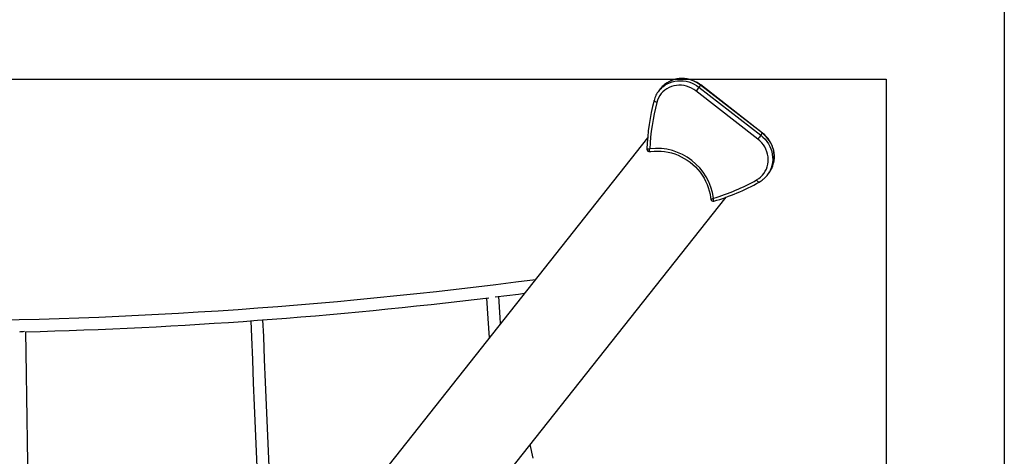
# Model space of a CAD drawing. Extents: x 3636 to 3934, y -917 to -594.
# Drawn here: x 3791 to 3841, y -752 to -730 of the extents above; entities that cross this region are included whole.
import ezdxf

# ---------------------------------------------------------------- set-up
doc = ezdxf.new("R2010")
doc.units = 0
doc.header["$LTSCALE"] = 36
doc.header["$MEASUREMENT"] = 0
doc.layers.add('CONSTRUCTION', color=7, linetype='CONTINUOUS')
doc.layers.add('CONTOUR', color=7, linetype='CONTINUOUS')

msp = doc.modelspace()

# ---------------------------------------------------------------- linework, layer by layer
at = {"layer": 'CONSTRUCTION'}
for points in [[(3728.835, -726.595), (3841.089, -726.595), (3841.089, -833.447), (3728.835, -833.447)], [(3734.835, -732.595), (3835.089, -732.595), (3835.089, -827.447), (3734.835, -827.447)]]:
    msp.add_lwpolyline(points, close=True, dxfattribs=at)
at = {"layer": 'CONTOUR', "linetype": 'Continuous', "lineweight": 25}
for p, q in [((3823.612, -733.083), (3823.53, -733.187)), ((3828.562, -735.645), (3825.416, -733.201)), ((3825.647, -732.906), (3825.564, -733.01)), ((3825.564, -733.01), (3828.711, -735.455)), ((3828.793, -735.351), (3825.647, -732.906)), ((3828.801, -735.341), (3825.654, -732.897)), ((3822.956, -735.585), (3806.848, -755.91)), ((3828.711, -735.455), (3828.793, -735.351)), ((3829.027, -737.495), (3829.11, -737.391)), ((3810.766, -759.017), (3826.95, -738.595))]:
    msp.add_line(p, q, dxfattribs=at)
at = {"layer": 'CONTOUR', "linetype": 'Continuous', "lineweight": 25, "flags": 128}
for points in [[(3823.722, -732.991), (3823.722, -732.991), (3823.832, -732.909), (3823.95, -732.839), (3824.076, -732.78), (3824.207, -732.735), (3824.344, -732.702), (3824.483, -732.683), (3824.625, -732.678), (3824.768, -732.686), (3824.91, -732.708), (3825.05, -732.743), (3825.186, -732.792), (3825.319, -732.853), (3825.445, -732.926), (3825.564, -733.01)], [(3825.647, -732.906), (3825.527, -732.822), (3825.401, -732.749), (3825.269, -732.688), (3825.132, -732.639), (3824.992, -732.604), (3824.85, -732.582), (3824.708, -732.574), (3824.566, -732.579), (3824.426, -732.598), (3824.29, -732.631), (3824.158, -732.676), (3824.033, -732.735), (3823.914, -732.805), (3823.804, -732.887), (3823.804, -732.887)], [(3825.654, -732.897), (3825.593, -732.851), (3825.478, -732.777), (3825.357, -732.714), (3825.231, -732.661), (3825.101, -732.62), (3824.969, -732.59), (3824.835, -732.572), (3824.701, -732.567), (3824.568, -732.573), (3824.436, -732.591), (3824.308, -732.621), (3824.183, -732.663), (3824.064, -732.716), (3823.95, -732.78), (3823.844, -732.855), (3823.808, -732.885)], [(3825.416, -733.201), (3825.306, -733.123), (3825.189, -733.057), (3825.066, -733.002), (3824.94, -732.96), (3824.81, -732.93), (3824.679, -732.914), (3824.548, -732.91), (3824.418, -732.92), (3824.291, -732.943), (3824.167, -732.979), (3824.049, -733.028), (3823.937, -733.088), (3823.833, -733.16), (3823.738, -733.243), (3823.652, -733.335), (3823.577, -733.436), (3823.513, -733.545), (3823.462, -733.66), (3823.423, -733.781)], [(3825.654, -732.897), (3825.653, -732.898), (3825.647, -732.906)], [(3823.423, -733.781), (3823.389, -733.769), (3823.358, -733.756), (3823.332, -733.741), (3823.31, -733.726), (3823.294, -733.712), (3823.285, -733.698), (3823.282, -733.685), (3823.283, -733.681)], [(3828.496, -737.722), (3828.603, -737.655), (3828.702, -737.576), (3828.791, -737.487), (3828.871, -737.389), (3828.939, -737.283), (3828.995, -737.17), (3829.038, -737.051), (3829.069, -736.928), (3829.087, -736.801), (3829.091, -736.673), (3829.081, -736.543), (3829.059, -736.415), (3829.023, -736.288), (3828.974, -736.165), (3828.913, -736.047), (3828.841, -735.935), (3828.758, -735.83), (3828.665, -735.733), (3828.562, -735.645)], [(3828.711, -735.455), (3828.822, -735.549), (3828.924, -735.654), (3829.016, -735.767), (3829.097, -735.888), (3829.166, -736.015), (3829.222, -736.147), (3829.266, -736.283), (3829.296, -736.422), (3829.312, -736.562), (3829.314, -736.702), (3829.303, -736.841), (3829.278, -736.978), (3829.239, -737.11), (3829.187, -737.237), (3829.171, -737.27)], [(3828.801, -735.341), (3828.799, -735.343), (3828.793, -735.351)], [(3829.257, -737.159), (3829.27, -737.133), (3829.322, -737.006), (3829.36, -736.874), (3829.385, -736.737), (3829.397, -736.598), (3829.394, -736.458), (3829.378, -736.318), (3829.348, -736.179), (3829.304, -736.043), (3829.248, -735.911), (3829.179, -735.784), (3829.098, -735.663), (3829.007, -735.55), (3828.905, -735.445), (3828.793, -735.351)], [(3829.258, -737.155), (3829.278, -737.117), (3829.326, -736.997), (3829.363, -736.873), (3829.387, -736.745), (3829.4, -736.615), (3829.401, -736.483), (3829.389, -736.351), (3829.366, -736.22), (3829.33, -736.091), (3829.283, -735.965), (3829.225, -735.843), (3829.156, -735.727), (3829.077, -735.616), (3828.988, -735.512), (3828.89, -735.416), (3828.801, -735.341)], [(3823.07, -736.14), (3823.07, -736.14), (3823.034, -736.15), (3823.002, -736.158), (3822.949, -736.166), (3822.927, -736.163), (3822.921, -736.157), (3822.922, -736.156)], [(3823.066, -736.284), (3823.066, -736.284), (3823.06, -736.28), (3823.056, -736.26), (3823.058, -736.208), (3823.07, -736.14), (3823.07, -736.14)], [(3823.066, -736.284), (3823.125, -736.275), (3823.298, -736.257), (3823.472, -736.252), (3823.647, -736.258), (3823.821, -736.276), (3823.995, -736.306), (3824.168, -736.348), (3824.337, -736.401), (3824.504, -736.465), (3824.666, -736.54), (3824.823, -736.625), (3824.975, -736.721), (3825.12, -736.826), (3825.259, -736.94), (3825.389, -737.063), (3825.512, -737.194), (3825.625, -737.332), (3825.729, -737.477), (3825.823, -737.628), (3825.907, -737.784), (3825.98, -737.945), (3826.041, -738.11), (3826.092, -738.277), (3826.13, -738.447), (3826.157, -738.618), (3826.165, -738.692)], [(3828.629, -737.834), (3828.625, -737.836), (3828.612, -737.836), (3828.596, -737.831), (3828.577, -737.819), (3828.557, -737.802), (3828.537, -737.779), (3828.516, -737.752), (3828.496, -737.722)], [(3826.165, -738.692), (3826.17, -738.696), (3826.19, -738.695), (3826.24, -738.679), (3826.302, -738.651), (3826.303, -738.651)], [(3826.325, -738.799), (3826.323, -738.8), (3826.316, -738.796), (3826.308, -738.775), (3826.302, -738.721), (3826.302, -738.688), (3826.303, -738.651), (3826.303, -738.651)], [(3814.764, -743.721), (3814.835, -744.755), (3814.904, -745.745)], [(3815.204, -743.667), (3816.401, -743.517), (3816.701, -743.478)], [(3815.48, -745.018), (3815.459, -744.712), (3815.385, -743.643)], [(3802.78, -744.877), (3802.815, -745.704), (3802.863, -746.864), (3802.911, -748.025), (3802.96, -749.189), (3803.008, -750.355), (3803.057, -751.523), (3803.106, -752.692), (3803.155, -753.863), (3803.204, -755.036), (3803.237, -755.842)], [(3803.863, -755.842), (3803.828, -755.01), (3803.779, -753.837), (3803.73, -752.666), (3803.682, -751.497), (3803.633, -750.329), (3803.584, -749.163), (3803.536, -747.999), (3803.487, -746.837), (3803.439, -745.678), (3803.404, -744.832)], [(3791.494, -755.86), (3791.489, -755.518), (3791.473, -754.381), (3791.458, -753.245), (3791.442, -752.112), (3791.426, -750.98), (3791.41, -749.851), (3791.395, -748.724), (3791.379, -747.599), (3791.364, -746.478), (3791.349, -745.432)], [(3817.146, -751.85), (3816.988, -751.165)]]:
    msp.add_lwpolyline(points, dxfattribs=at)
at = {"layer": 'CONTOUR', "linetype": 'Continuous', "lineweight": 25}
for centre, radius, start, end in [((3824.56, -734.004), 1.315, 129.6025, 153.648), ((3824.642, -733.899), 1.314, 129.616, 141.6017), ((3849.914, -752.145), 30.968, 141.8383, 142.2855), ((3834.128, -736.53), 11.213, 165.2806, 178.0851), ((3824.392, -733.956), 1.142, 152.1673, 166.0895), ((3834.085, -736.582), 11.024, 165.28, 177.6988), ((3853.231, -754.722), 31.184, 141.8398, 142.284), ((3823.045, -736.162), 0.123, 177.0525, 279.8991), ((3823.415, -739.031), 2.912, 7.5077, 96.8037), ((3828.08, -736.575), 1.314, 321.6016, 333.6081), ((3823.143, -728.13), 10.985, 286.7184, 299.1666), ((3828.086, -736.835), 1.137, 298.4957, 311.2558), ((3827.997, -736.679), 1.315, 309.9047, 333.2709), ((3823.188, -728.087), 11.163, 286.3227, 299.171), ((3826.289, -738.682), 0.123, 184.2154, 287.1052), ((3784.998, -498.072), 246.819, 262.46338, 277.51017), ((3785.168, -499.822), 245.688, 271.43928, 276.94555), ((3791.039, -744.391), 1.04, 269.8675, 283.0557)]:
    msp.add_arc(centre, radius, start, end, dxfattribs=at)

doc.saveas('drawing.dxf')
